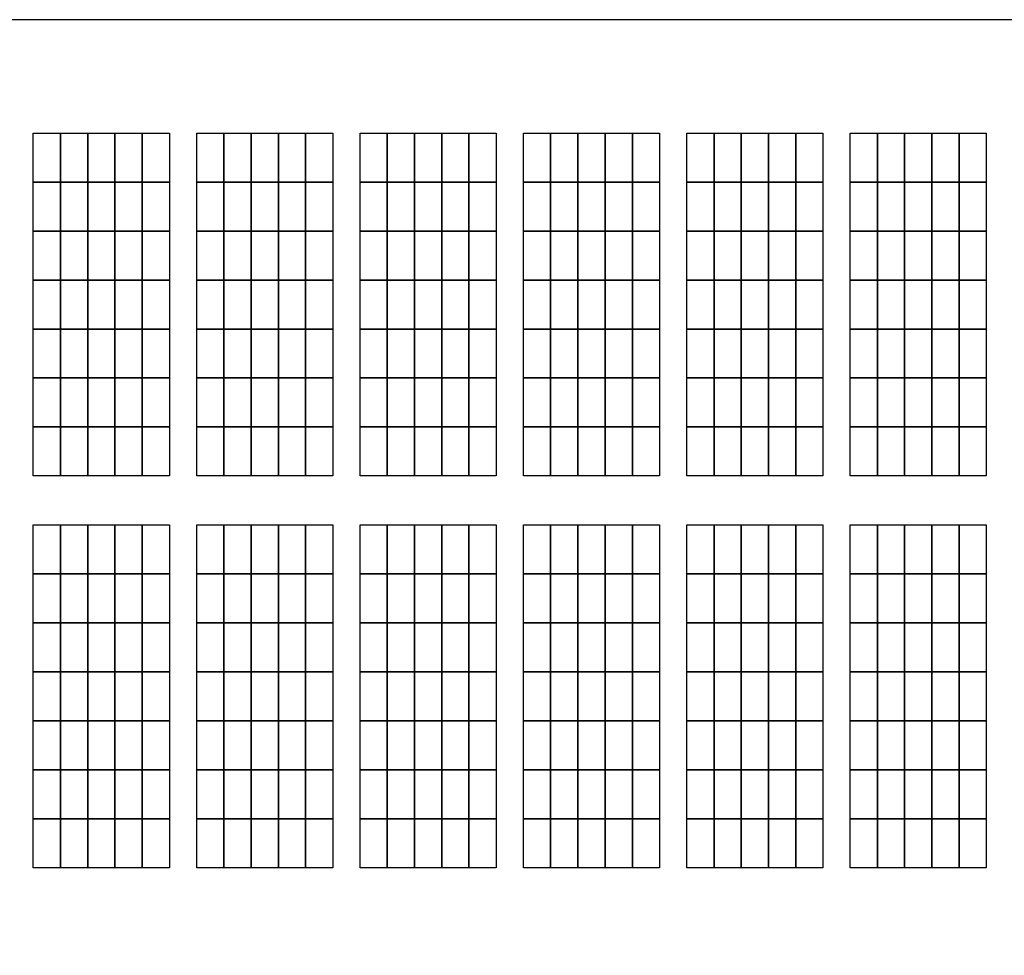
# Model space of a CAD drawing. Units: inches. Extents: x 196.3 to 214.4, y -77 to -67.9.
# Drawn here: x 197.6 to 199, y -71.6 to -70.3 of the extents above; entities that cross this region are included whole.
import ezdxf

# ---------------------------------------------------------------- set-up
doc = ezdxf.new("R2010")
doc.units = ezdxf.units.IN
doc.header["$MEASUREMENT"] = 0
doc.linetypes.add('ACAD_ISO02W100', pattern=[15, 12, -3])
doc.layers.add('DD', color=7, linetype='CONTINUOUS')
doc.layers.add('ECU内', color=7, linetype='ACAD_ISO02W100')

msp = doc.modelspace()

# ---------------------------------------------------------------- linework, layer by layer
at = {"layer": 'DD', "color": 3}
for points in [[(197.6531, -70.4669), (197.6917, -70.4669), (197.6917, -70.5364), (197.6531, -70.5364)], [(197.6917, -70.4669), (197.7303, -70.4669), (197.7303, -70.5364), (197.6917, -70.5364)], [(197.7303, -70.4669), (197.7689, -70.4669), (197.7689, -70.5364), (197.7303, -70.5364)], [(197.7689, -70.4669), (197.8075, -70.4669), (197.8075, -70.5364), (197.7689, -70.5364)], [(197.8075, -70.4669), (197.8462, -70.4669), (197.8462, -70.5364), (197.8075, -70.5364)], [(197.8848, -70.4669), (197.9234, -70.4669), (197.9234, -70.5364), (197.8848, -70.5364)], [(197.9234, -70.4669), (197.962, -70.4669), (197.962, -70.5364), (197.9234, -70.5364)], [(197.962, -70.4669), (198.0006, -70.4669), (198.0006, -70.5364), (197.962, -70.5364)], [(198.0006, -70.4669), (198.0392, -70.4669), (198.0392, -70.5364), (198.0006, -70.5364)], [(198.0392, -70.4669), (198.0778, -70.4669), (198.0778, -70.5364), (198.0392, -70.5364)], [(198.1164, -70.4669), (198.1551, -70.4669), (198.1551, -70.5364), (198.1164, -70.5364)], [(198.1551, -70.4669), (198.1937, -70.4669), (198.1937, -70.5364), (198.1551, -70.5364)], [(198.1937, -70.4669), (198.2323, -70.4669), (198.2323, -70.5364), (198.1937, -70.5364)], [(198.2323, -70.4669), (198.2709, -70.4669), (198.2709, -70.5364), (198.2323, -70.5364)], [(198.2709, -70.4669), (198.3095, -70.4669), (198.3095, -70.5364), (198.2709, -70.5364)], [(198.3481, -70.4669), (198.3867, -70.4669), (198.3867, -70.5364), (198.3481, -70.5364)], [(198.3867, -70.4669), (198.4253, -70.4669), (198.4253, -70.5364), (198.3867, -70.5364)], [(198.4253, -70.4669), (198.464, -70.4669), (198.464, -70.5364), (198.4253, -70.5364)], [(198.464, -70.4669), (198.5026, -70.4669), (198.5026, -70.5364), (198.464, -70.5364)], [(198.5026, -70.4669), (198.5412, -70.4669), (198.5412, -70.5364), (198.5026, -70.5364)], [(198.5798, -70.4669), (198.6184, -70.4669), (198.6184, -70.5364), (198.5798, -70.5364)], [(198.6184, -70.4669), (198.657, -70.4669), (198.657, -70.5364), (198.6184, -70.5364)], [(198.657, -70.4669), (198.6956, -70.4669), (198.6956, -70.5364), (198.657, -70.5364)], [(198.6956, -70.4669), (198.7342, -70.4669), (198.7342, -70.5364), (198.6956, -70.5364)], [(198.7342, -70.4669), (198.7729, -70.4669), (198.7729, -70.5364), (198.7342, -70.5364)], [(198.8115, -70.4669), (198.8501, -70.4669), (198.8501, -70.5364), (198.8115, -70.5364)], [(198.8501, -70.4669), (198.8887, -70.4669), (198.8887, -70.5364), (198.8501, -70.5364)], [(198.8887, -70.4669), (198.9273, -70.4669), (198.9273, -70.5364), (198.8887, -70.5364)], [(198.9273, -70.4669), (198.9659, -70.4669), (198.9659, -70.5364), (198.9273, -70.5364)], [(198.9659, -70.4669), (199.0045, -70.4669), (199.0045, -70.5364), (198.9659, -70.5364)], [(197.6531, -70.5364), (197.6917, -70.5364), (197.6917, -70.6059), (197.6531, -70.6059)], [(197.6917, -70.5364), (197.7303, -70.5364), (197.7303, -70.6059), (197.6917, -70.6059)], [(197.7303, -70.5364), (197.7689, -70.5364), (197.7689, -70.6059), (197.7303, -70.6059)], [(197.7689, -70.5364), (197.8075, -70.5364), (197.8075, -70.6059), (197.7689, -70.6059)], [(197.8075, -70.5364), (197.8462, -70.5364), (197.8462, -70.6059), (197.8075, -70.6059)], [(197.8848, -70.5364), (197.9234, -70.5364), (197.9234, -70.6059), (197.8848, -70.6059)], [(197.9234, -70.5364), (197.962, -70.5364), (197.962, -70.6059), (197.9234, -70.6059)], [(197.962, -70.5364), (198.0006, -70.5364), (198.0006, -70.6059), (197.962, -70.6059)], [(198.0006, -70.5364), (198.0392, -70.5364), (198.0392, -70.6059), (198.0006, -70.6059)], [(198.0392, -70.5364), (198.0778, -70.5364), (198.0778, -70.6059), (198.0392, -70.6059)], [(198.1164, -70.5364), (198.1551, -70.5364), (198.1551, -70.6059), (198.1164, -70.6059)], [(198.1551, -70.5364), (198.1937, -70.5364), (198.1937, -70.6059), (198.1551, -70.6059)], [(198.1937, -70.5364), (198.2323, -70.5364), (198.2323, -70.6059), (198.1937, -70.6059)], [(198.2323, -70.5364), (198.2709, -70.5364), (198.2709, -70.6059), (198.2323, -70.6059)], [(198.2709, -70.5364), (198.3095, -70.5364), (198.3095, -70.6059), (198.2709, -70.6059)], [(198.3481, -70.5364), (198.3867, -70.5364), (198.3867, -70.6059), (198.3481, -70.6059)], [(198.3867, -70.5364), (198.4253, -70.5364), (198.4253, -70.6059), (198.3867, -70.6059)], [(198.4253, -70.5364), (198.464, -70.5364), (198.464, -70.6059), (198.4253, -70.6059)], [(198.464, -70.5364), (198.5026, -70.5364), (198.5026, -70.6059), (198.464, -70.6059)], [(198.5026, -70.5364), (198.5412, -70.5364), (198.5412, -70.6059), (198.5026, -70.6059)], [(198.5798, -70.5364), (198.6184, -70.5364), (198.6184, -70.6059), (198.5798, -70.6059)], [(198.6184, -70.5364), (198.657, -70.5364), (198.657, -70.6059), (198.6184, -70.6059)], [(198.657, -70.5364), (198.6956, -70.5364), (198.6956, -70.6059), (198.657, -70.6059)], [(198.6956, -70.5364), (198.7342, -70.5364), (198.7342, -70.6059), (198.6956, -70.6059)], [(198.7342, -70.5364), (198.7729, -70.5364), (198.7729, -70.6059), (198.7342, -70.6059)], [(198.8115, -70.5364), (198.8501, -70.5364), (198.8501, -70.6059), (198.8115, -70.6059)], [(198.8501, -70.5364), (198.8887, -70.5364), (198.8887, -70.6059), (198.8501, -70.6059)], [(198.8887, -70.5364), (198.9273, -70.5364), (198.9273, -70.6059), (198.8887, -70.6059)], [(198.9273, -70.5364), (198.9659, -70.5364), (198.9659, -70.6059), (198.9273, -70.6059)], [(198.9659, -70.5364), (199.0045, -70.5364), (199.0045, -70.6059), (198.9659, -70.6059)], [(197.6531, -70.6059), (197.6917, -70.6059), (197.6917, -70.6753), (197.6531, -70.6753)], [(197.6917, -70.6059), (197.7303, -70.6059), (197.7303, -70.6753), (197.6917, -70.6753)], [(197.7303, -70.6059), (197.7689, -70.6059), (197.7689, -70.6753), (197.7303, -70.6753)], [(197.7689, -70.6059), (197.8075, -70.6059), (197.8075, -70.6753), (197.7689, -70.6753)], [(197.8075, -70.6059), (197.8462, -70.6059), (197.8462, -70.6753), (197.8075, -70.6753)], [(197.8848, -70.6059), (197.9234, -70.6059), (197.9234, -70.6753), (197.8848, -70.6753)], [(197.9234, -70.6059), (197.962, -70.6059), (197.962, -70.6753), (197.9234, -70.6753)], [(197.962, -70.6059), (198.0006, -70.6059), (198.0006, -70.6753), (197.962, -70.6753)], [(198.0006, -70.6059), (198.0392, -70.6059), (198.0392, -70.6753), (198.0006, -70.6753)], [(198.0392, -70.6059), (198.0778, -70.6059), (198.0778, -70.6753), (198.0392, -70.6753)], [(198.1164, -70.6059), (198.1551, -70.6059), (198.1551, -70.6753), (198.1164, -70.6753)], [(198.1551, -70.6059), (198.1937, -70.6059), (198.1937, -70.6753), (198.1551, -70.6753)], [(198.1937, -70.6059), (198.2323, -70.6059), (198.2323, -70.6753), (198.1937, -70.6753)], [(198.2323, -70.6059), (198.2709, -70.6059), (198.2709, -70.6753), (198.2323, -70.6753)], [(198.2709, -70.6059), (198.3095, -70.6059), (198.3095, -70.6753), (198.2709, -70.6753)], [(198.3481, -70.6059), (198.3867, -70.6059), (198.3867, -70.6753), (198.3481, -70.6753)], [(198.3867, -70.6059), (198.4253, -70.6059), (198.4253, -70.6753), (198.3867, -70.6753)], [(198.4253, -70.6059), (198.464, -70.6059), (198.464, -70.6753), (198.4253, -70.6753)], [(198.464, -70.6059), (198.5026, -70.6059), (198.5026, -70.6753), (198.464, -70.6753)], [(198.5026, -70.6059), (198.5412, -70.6059), (198.5412, -70.6753), (198.5026, -70.6753)], [(198.5798, -70.6059), (198.6184, -70.6059), (198.6184, -70.6753), (198.5798, -70.6753)], [(198.6184, -70.6059), (198.657, -70.6059), (198.657, -70.6753), (198.6184, -70.6753)], [(198.657, -70.6059), (198.6956, -70.6059), (198.6956, -70.6753), (198.657, -70.6753)], [(198.6956, -70.6059), (198.7342, -70.6059), (198.7342, -70.6753), (198.6956, -70.6753)], [(198.7342, -70.6059), (198.7729, -70.6059), (198.7729, -70.6753), (198.7342, -70.6753)], [(198.8115, -70.6059), (198.8501, -70.6059), (198.8501, -70.6753), (198.8115, -70.6753)], [(198.8501, -70.6059), (198.8887, -70.6059), (198.8887, -70.6753), (198.8501, -70.6753)], [(198.8887, -70.6059), (198.9273, -70.6059), (198.9273, -70.6753), (198.8887, -70.6753)], [(198.9273, -70.6059), (198.9659, -70.6059), (198.9659, -70.6753), (198.9273, -70.6753)], [(198.9659, -70.6059), (199.0045, -70.6059), (199.0045, -70.6753), (198.9659, -70.6753)], [(197.6531, -70.6753), (197.6917, -70.6753), (197.6917, -70.7448), (197.6531, -70.7448)], [(197.6917, -70.6753), (197.7303, -70.6753), (197.7303, -70.7448), (197.6917, -70.7448)], [(197.7303, -70.6753), (197.7689, -70.6753), (197.7689, -70.7448), (197.7303, -70.7448)], [(197.7689, -70.6753), (197.8075, -70.6753), (197.8075, -70.7448), (197.7689, -70.7448)], [(197.8075, -70.6753), (197.8462, -70.6753), (197.8462, -70.7448), (197.8075, -70.7448)], [(197.8848, -70.6753), (197.9234, -70.6753), (197.9234, -70.7448), (197.8848, -70.7448)], [(197.9234, -70.6753), (197.962, -70.6753), (197.962, -70.7448), (197.9234, -70.7448)], [(197.962, -70.6753), (198.0006, -70.6753), (198.0006, -70.7448), (197.962, -70.7448)], [(198.0006, -70.6753), (198.0392, -70.6753), (198.0392, -70.7448), (198.0006, -70.7448)], [(198.0392, -70.6753), (198.0778, -70.6753), (198.0778, -70.7448), (198.0392, -70.7448)], [(198.1164, -70.6753), (198.1551, -70.6753), (198.1551, -70.7448), (198.1164, -70.7448)], [(198.1551, -70.6753), (198.1937, -70.6753), (198.1937, -70.7448), (198.1551, -70.7448)], [(198.1937, -70.6753), (198.2323, -70.6753), (198.2323, -70.7448), (198.1937, -70.7448)], [(198.2323, -70.6753), (198.2709, -70.6753), (198.2709, -70.7448), (198.2323, -70.7448)], [(198.2709, -70.6753), (198.3095, -70.6753), (198.3095, -70.7448), (198.2709, -70.7448)], [(198.3481, -70.6753), (198.3867, -70.6753), (198.3867, -70.7448), (198.3481, -70.7448)], [(198.3867, -70.6753), (198.4253, -70.6753), (198.4253, -70.7448), (198.3867, -70.7448)], [(198.4253, -70.6753), (198.464, -70.6753), (198.464, -70.7448), (198.4253, -70.7448)], [(198.464, -70.6753), (198.5026, -70.6753), (198.5026, -70.7448), (198.464, -70.7448)], [(198.5026, -70.6753), (198.5412, -70.6753), (198.5412, -70.7448), (198.5026, -70.7448)], [(198.5798, -70.6753), (198.6184, -70.6753), (198.6184, -70.7448), (198.5798, -70.7448)], [(198.6184, -70.6753), (198.657, -70.6753), (198.657, -70.7448), (198.6184, -70.7448)], [(198.657, -70.6753), (198.6956, -70.6753), (198.6956, -70.7448), (198.657, -70.7448)], [(198.6956, -70.6753), (198.7342, -70.6753), (198.7342, -70.7448), (198.6956, -70.7448)], [(198.7342, -70.6753), (198.7729, -70.6753), (198.7729, -70.7448), (198.7342, -70.7448)], [(198.8115, -70.6753), (198.8501, -70.6753), (198.8501, -70.7448), (198.8115, -70.7448)], [(198.8501, -70.6753), (198.8887, -70.6753), (198.8887, -70.7448), (198.8501, -70.7448)], [(198.8887, -70.6753), (198.9273, -70.6753), (198.9273, -70.7448), (198.8887, -70.7448)], [(198.9273, -70.6753), (198.9659, -70.6753), (198.9659, -70.7448), (198.9273, -70.7448)], [(198.9659, -70.6753), (199.0045, -70.6753), (199.0045, -70.7448), (198.9659, -70.7448)], [(197.6531, -70.7448), (197.6917, -70.7448), (197.6917, -70.8142), (197.6531, -70.8142)], [(197.6917, -70.7448), (197.7303, -70.7448), (197.7303, -70.8142), (197.6917, -70.8142)], [(197.7303, -70.7448), (197.7689, -70.7448), (197.7689, -70.8142), (197.7303, -70.8142)], [(197.7689, -70.7448), (197.8075, -70.7448), (197.8075, -70.8142), (197.7689, -70.8142)], [(197.8075, -70.7448), (197.8462, -70.7448), (197.8462, -70.8142), (197.8075, -70.8142)], [(197.8848, -70.7448), (197.9234, -70.7448), (197.9234, -70.8142), (197.8848, -70.8142)], [(197.9234, -70.7448), (197.962, -70.7448), (197.962, -70.8142), (197.9234, -70.8142)], [(197.962, -70.7448), (198.0006, -70.7448), (198.0006, -70.8142), (197.962, -70.8142)], [(198.0006, -70.7448), (198.0392, -70.7448), (198.0392, -70.8142), (198.0006, -70.8142)], [(198.0392, -70.7448), (198.0778, -70.7448), (198.0778, -70.8142), (198.0392, -70.8142)], [(198.1164, -70.7448), (198.1551, -70.7448), (198.1551, -70.8142), (198.1164, -70.8142)], [(198.1551, -70.7448), (198.1937, -70.7448), (198.1937, -70.8142), (198.1551, -70.8142)], [(198.1937, -70.7448), (198.2323, -70.7448), (198.2323, -70.8142), (198.1937, -70.8142)], [(198.2323, -70.7448), (198.2709, -70.7448), (198.2709, -70.8142), (198.2323, -70.8142)], [(198.2709, -70.7448), (198.3095, -70.7448), (198.3095, -70.8142), (198.2709, -70.8142)], [(198.3481, -70.7448), (198.3867, -70.7448), (198.3867, -70.8142), (198.3481, -70.8142)], [(198.3867, -70.7448), (198.4253, -70.7448), (198.4253, -70.8142), (198.3867, -70.8142)], [(198.4253, -70.7448), (198.464, -70.7448), (198.464, -70.8142), (198.4253, -70.8142)], [(198.464, -70.7448), (198.5026, -70.7448), (198.5026, -70.8142), (198.464, -70.8142)], [(198.5026, -70.7448), (198.5412, -70.7448), (198.5412, -70.8142), (198.5026, -70.8142)], [(198.5798, -70.7448), (198.6184, -70.7448), (198.6184, -70.8142), (198.5798, -70.8142)], [(198.6184, -70.7448), (198.657, -70.7448), (198.657, -70.8142), (198.6184, -70.8142)], [(198.657, -70.7448), (198.6956, -70.7448), (198.6956, -70.8142), (198.657, -70.8142)], [(198.6956, -70.7448), (198.7342, -70.7448), (198.7342, -70.8142), (198.6956, -70.8142)], [(198.7342, -70.7448), (198.7729, -70.7448), (198.7729, -70.8142), (198.7342, -70.8142)], [(198.8115, -70.7448), (198.8501, -70.7448), (198.8501, -70.8142), (198.8115, -70.8142)], [(198.8501, -70.7448), (198.8887, -70.7448), (198.8887, -70.8142), (198.8501, -70.8142)], [(198.8887, -70.7448), (198.9273, -70.7448), (198.9273, -70.8142), (198.8887, -70.8142)], [(198.9273, -70.7448), (198.9659, -70.7448), (198.9659, -70.8142), (198.9273, -70.8142)], [(198.9659, -70.7448), (199.0045, -70.7448), (199.0045, -70.8142), (198.9659, -70.8142)], [(197.6531, -70.8142), (197.6917, -70.8142), (197.6917, -70.8837), (197.6531, -70.8837)], [(197.6917, -70.8142), (197.7303, -70.8142), (197.7303, -70.8837), (197.6917, -70.8837)], [(197.7303, -70.8142), (197.7689, -70.8142), (197.7689, -70.8837), (197.7303, -70.8837)], [(197.7689, -70.8142), (197.8075, -70.8142), (197.8075, -70.8837), (197.7689, -70.8837)], [(197.8075, -70.8142), (197.8462, -70.8142), (197.8462, -70.8837), (197.8075, -70.8837)], [(197.8848, -70.8142), (197.9234, -70.8142), (197.9234, -70.8837), (197.8848, -70.8837)], [(197.9234, -70.8142), (197.962, -70.8142), (197.962, -70.8837), (197.9234, -70.8837)], [(197.962, -70.8142), (198.0006, -70.8142), (198.0006, -70.8837), (197.962, -70.8837)], [(198.0006, -70.8142), (198.0392, -70.8142), (198.0392, -70.8837), (198.0006, -70.8837)], [(198.0392, -70.8142), (198.0778, -70.8142), (198.0778, -70.8837), (198.0392, -70.8837)], [(198.1164, -70.8142), (198.1551, -70.8142), (198.1551, -70.8837), (198.1164, -70.8837)], [(198.1551, -70.8142), (198.1937, -70.8142), (198.1937, -70.8837), (198.1551, -70.8837)], [(198.1937, -70.8142), (198.2323, -70.8142), (198.2323, -70.8837), (198.1937, -70.8837)], [(198.2323, -70.8142), (198.2709, -70.8142), (198.2709, -70.8837), (198.2323, -70.8837)], [(198.2709, -70.8142), (198.3095, -70.8142), (198.3095, -70.8837), (198.2709, -70.8837)], [(198.3481, -70.8142), (198.3867, -70.8142), (198.3867, -70.8837), (198.3481, -70.8837)], [(198.3867, -70.8142), (198.4253, -70.8142), (198.4253, -70.8837), (198.3867, -70.8837)], [(198.4253, -70.8142), (198.464, -70.8142), (198.464, -70.8837), (198.4253, -70.8837)], [(198.464, -70.8142), (198.5026, -70.8142), (198.5026, -70.8837), (198.464, -70.8837)], [(198.5026, -70.8142), (198.5412, -70.8142), (198.5412, -70.8837), (198.5026, -70.8837)], [(198.5798, -70.8142), (198.6184, -70.8142), (198.6184, -70.8837), (198.5798, -70.8837)], [(198.6184, -70.8142), (198.657, -70.8142), (198.657, -70.8837), (198.6184, -70.8837)], [(198.657, -70.8142), (198.6956, -70.8142), (198.6956, -70.8837), (198.657, -70.8837)], [(198.6956, -70.8142), (198.7342, -70.8142), (198.7342, -70.8837), (198.6956, -70.8837)], [(198.7342, -70.8142), (198.7729, -70.8142), (198.7729, -70.8837), (198.7342, -70.8837)], [(198.8115, -70.8142), (198.8501, -70.8142), (198.8501, -70.8837), (198.8115, -70.8837)], [(198.8501, -70.8142), (198.8887, -70.8142), (198.8887, -70.8837), (198.8501, -70.8837)], [(198.8887, -70.8142), (198.9273, -70.8142), (198.9273, -70.8837), (198.8887, -70.8837)], [(198.9273, -70.8142), (198.9659, -70.8142), (198.9659, -70.8837), (198.9273, -70.8837)], [(198.9659, -70.8142), (199.0045, -70.8142), (199.0045, -70.8837), (198.9659, -70.8837)], [(197.6531, -70.8837), (197.6917, -70.8837), (197.6917, -70.9531), (197.6531, -70.9531)], [(197.6917, -70.8837), (197.7303, -70.8837), (197.7303, -70.9531), (197.6917, -70.9531)], [(197.7303, -70.8837), (197.7689, -70.8837), (197.7689, -70.9531), (197.7303, -70.9531)], [(197.7689, -70.8837), (197.8075, -70.8837), (197.8075, -70.9531), (197.7689, -70.9531)], [(197.8075, -70.8837), (197.8462, -70.8837), (197.8462, -70.9531), (197.8075, -70.9531)], [(197.8848, -70.8837), (197.9234, -70.8837), (197.9234, -70.9531), (197.8848, -70.9531)], [(197.9234, -70.8837), (197.962, -70.8837), (197.962, -70.9531), (197.9234, -70.9531)], [(197.962, -70.8837), (198.0006, -70.8837), (198.0006, -70.9531), (197.962, -70.9531)], [(198.0006, -70.8837), (198.0392, -70.8837), (198.0392, -70.9531), (198.0006, -70.9531)], [(198.0392, -70.8837), (198.0778, -70.8837), (198.0778, -70.9531), (198.0392, -70.9531)], [(198.1164, -70.8837), (198.1551, -70.8837), (198.1551, -70.9531), (198.1164, -70.9531)], [(198.1551, -70.8837), (198.1937, -70.8837), (198.1937, -70.9531), (198.1551, -70.9531)], [(198.1937, -70.8837), (198.2323, -70.8837), (198.2323, -70.9531), (198.1937, -70.9531)], [(198.2323, -70.8837), (198.2709, -70.8837), (198.2709, -70.9531), (198.2323, -70.9531)], [(198.2709, -70.8837), (198.3095, -70.8837), (198.3095, -70.9531), (198.2709, -70.9531)], [(198.3481, -70.8837), (198.3867, -70.8837), (198.3867, -70.9531), (198.3481, -70.9531)], [(198.3867, -70.8837), (198.4253, -70.8837), (198.4253, -70.9531), (198.3867, -70.9531)], [(198.4253, -70.8837), (198.464, -70.8837), (198.464, -70.9531), (198.4253, -70.9531)], [(198.464, -70.8837), (198.5026, -70.8837), (198.5026, -70.9531), (198.464, -70.9531)], [(198.5026, -70.8837), (198.5412, -70.8837), (198.5412, -70.9531), (198.5026, -70.9531)], [(198.5798, -70.8837), (198.6184, -70.8837), (198.6184, -70.9531), (198.5798, -70.9531)], [(198.6184, -70.8837), (198.657, -70.8837), (198.657, -70.9531), (198.6184, -70.9531)], [(198.657, -70.8837), (198.6956, -70.8837), (198.6956, -70.9531), (198.657, -70.9531)], [(198.6956, -70.8837), (198.7342, -70.8837), (198.7342, -70.9531), (198.6956, -70.9531)], [(198.7342, -70.8837), (198.7729, -70.8837), (198.7729, -70.9531), (198.7342, -70.9531)], [(198.8115, -70.8837), (198.8501, -70.8837), (198.8501, -70.9531), (198.8115, -70.9531)], [(198.8501, -70.8837), (198.8887, -70.8837), (198.8887, -70.9531), (198.8501, -70.9531)], [(198.8887, -70.8837), (198.9273, -70.8837), (198.9273, -70.9531), (198.8887, -70.9531)], [(198.9273, -70.8837), (198.9659, -70.8837), (198.9659, -70.9531), (198.9273, -70.9531)], [(198.9659, -70.8837), (199.0045, -70.8837), (199.0045, -70.9531), (198.9659, -70.9531)], [(197.6531, -71.0226), (197.6917, -71.0226), (197.6917, -71.092), (197.6531, -71.092)], [(197.6917, -71.0226), (197.7303, -71.0226), (197.7303, -71.092), (197.6917, -71.092)], [(197.7303, -71.0226), (197.7689, -71.0226), (197.7689, -71.092), (197.7303, -71.092)], [(197.7689, -71.0226), (197.8075, -71.0226), (197.8075, -71.092), (197.7689, -71.092)], [(197.8075, -71.0226), (197.8462, -71.0226), (197.8462, -71.092), (197.8075, -71.092)], [(197.8848, -71.0226), (197.9234, -71.0226), (197.9234, -71.092), (197.8848, -71.092)], [(197.9234, -71.0226), (197.962, -71.0226), (197.962, -71.092), (197.9234, -71.092)], [(197.962, -71.0226), (198.0006, -71.0226), (198.0006, -71.092), (197.962, -71.092)], [(198.0006, -71.0226), (198.0392, -71.0226), (198.0392, -71.092), (198.0006, -71.092)], [(198.0392, -71.0226), (198.0778, -71.0226), (198.0778, -71.092), (198.0392, -71.092)], [(198.1164, -71.0226), (198.1551, -71.0226), (198.1551, -71.092), (198.1164, -71.092)], [(198.1551, -71.0226), (198.1937, -71.0226), (198.1937, -71.092), (198.1551, -71.092)], [(198.1937, -71.0226), (198.2323, -71.0226), (198.2323, -71.092), (198.1937, -71.092)], [(198.2323, -71.0226), (198.2709, -71.0226), (198.2709, -71.092), (198.2323, -71.092)], [(198.2709, -71.0226), (198.3095, -71.0226), (198.3095, -71.092), (198.2709, -71.092)], [(198.3481, -71.0226), (198.3867, -71.0226), (198.3867, -71.092), (198.3481, -71.092)], [(198.3867, -71.0226), (198.4253, -71.0226), (198.4253, -71.092), (198.3867, -71.092)], [(198.4253, -71.0226), (198.464, -71.0226), (198.464, -71.092), (198.4253, -71.092)], [(198.464, -71.0226), (198.5026, -71.0226), (198.5026, -71.092), (198.464, -71.092)], [(198.5026, -71.0226), (198.5412, -71.0226), (198.5412, -71.092), (198.5026, -71.092)], [(198.5798, -71.0226), (198.6184, -71.0226), (198.6184, -71.092), (198.5798, -71.092)], [(198.6184, -71.0226), (198.657, -71.0226), (198.657, -71.092), (198.6184, -71.092)], [(198.657, -71.0226), (198.6956, -71.0226), (198.6956, -71.092), (198.657, -71.092)], [(198.6956, -71.0226), (198.7342, -71.0226), (198.7342, -71.092), (198.6956, -71.092)], [(198.7342, -71.0226), (198.7729, -71.0226), (198.7729, -71.092), (198.7342, -71.092)], [(198.8115, -71.0226), (198.8501, -71.0226), (198.8501, -71.092), (198.8115, -71.092)], [(198.8501, -71.0226), (198.8887, -71.0226), (198.8887, -71.092), (198.8501, -71.092)], [(198.8887, -71.0226), (198.9273, -71.0226), (198.9273, -71.092), (198.8887, -71.092)], [(198.9273, -71.0226), (198.9659, -71.0226), (198.9659, -71.092), (198.9273, -71.092)], [(198.9659, -71.0226), (199.0045, -71.0226), (199.0045, -71.092), (198.9659, -71.092)], [(197.6531, -71.092), (197.6917, -71.092), (197.6917, -71.1615), (197.6531, -71.1615)], [(197.6917, -71.092), (197.7303, -71.092), (197.7303, -71.1615), (197.6917, -71.1615)], [(197.7303, -71.092), (197.7689, -71.092), (197.7689, -71.1615), (197.7303, -71.1615)], [(197.7689, -71.092), (197.8075, -71.092), (197.8075, -71.1615), (197.7689, -71.1615)], [(197.8075, -71.092), (197.8462, -71.092), (197.8462, -71.1615), (197.8075, -71.1615)], [(197.8848, -71.092), (197.9234, -71.092), (197.9234, -71.1615), (197.8848, -71.1615)], [(197.9234, -71.092), (197.962, -71.092), (197.962, -71.1615), (197.9234, -71.1615)], [(197.962, -71.092), (198.0006, -71.092), (198.0006, -71.1615), (197.962, -71.1615)], [(198.0006, -71.092), (198.0392, -71.092), (198.0392, -71.1615), (198.0006, -71.1615)], [(198.0392, -71.092), (198.0778, -71.092), (198.0778, -71.1615), (198.0392, -71.1615)], [(198.1164, -71.092), (198.1551, -71.092), (198.1551, -71.1615), (198.1164, -71.1615)], [(198.1551, -71.092), (198.1937, -71.092), (198.1937, -71.1615), (198.1551, -71.1615)], [(198.1937, -71.092), (198.2323, -71.092), (198.2323, -71.1615), (198.1937, -71.1615)], [(198.2323, -71.092), (198.2709, -71.092), (198.2709, -71.1615), (198.2323, -71.1615)], [(198.2709, -71.092), (198.3095, -71.092), (198.3095, -71.1615), (198.2709, -71.1615)], [(198.3481, -71.092), (198.3867, -71.092), (198.3867, -71.1615), (198.3481, -71.1615)], [(198.3867, -71.092), (198.4253, -71.092), (198.4253, -71.1615), (198.3867, -71.1615)], [(198.4253, -71.092), (198.464, -71.092), (198.464, -71.1615), (198.4253, -71.1615)], [(198.464, -71.092), (198.5026, -71.092), (198.5026, -71.1615), (198.464, -71.1615)], [(198.5026, -71.092), (198.5412, -71.092), (198.5412, -71.1615), (198.5026, -71.1615)], [(198.5798, -71.092), (198.6184, -71.092), (198.6184, -71.1615), (198.5798, -71.1615)], [(198.6184, -71.092), (198.657, -71.092), (198.657, -71.1615), (198.6184, -71.1615)], [(198.657, -71.092), (198.6956, -71.092), (198.6956, -71.1615), (198.657, -71.1615)], [(198.6956, -71.092), (198.7342, -71.092), (198.7342, -71.1615), (198.6956, -71.1615)], [(198.7342, -71.092), (198.7729, -71.092), (198.7729, -71.1615), (198.7342, -71.1615)], [(198.8115, -71.092), (198.8501, -71.092), (198.8501, -71.1615), (198.8115, -71.1615)], [(198.8501, -71.092), (198.8887, -71.092), (198.8887, -71.1615), (198.8501, -71.1615)], [(198.8887, -71.092), (198.9273, -71.092), (198.9273, -71.1615), (198.8887, -71.1615)], [(198.9273, -71.092), (198.9659, -71.092), (198.9659, -71.1615), (198.9273, -71.1615)], [(198.9659, -71.092), (199.0045, -71.092), (199.0045, -71.1615), (198.9659, -71.1615)], [(197.6531, -71.1615), (197.6917, -71.1615), (197.6917, -71.2309), (197.6531, -71.2309)], [(197.6917, -71.1615), (197.7303, -71.1615), (197.7303, -71.2309), (197.6917, -71.2309)], [(197.7303, -71.1615), (197.7689, -71.1615), (197.7689, -71.2309), (197.7303, -71.2309)], [(197.7689, -71.1615), (197.8075, -71.1615), (197.8075, -71.2309), (197.7689, -71.2309)], [(197.8075, -71.1615), (197.8462, -71.1615), (197.8462, -71.2309), (197.8075, -71.2309)], [(197.8848, -71.1615), (197.9234, -71.1615), (197.9234, -71.2309), (197.8848, -71.2309)], [(197.9234, -71.1615), (197.962, -71.1615), (197.962, -71.2309), (197.9234, -71.2309)], [(197.962, -71.1615), (198.0006, -71.1615), (198.0006, -71.2309), (197.962, -71.2309)], [(198.0006, -71.1615), (198.0392, -71.1615), (198.0392, -71.2309), (198.0006, -71.2309)], [(198.0392, -71.1615), (198.0778, -71.1615), (198.0778, -71.2309), (198.0392, -71.2309)], [(198.1164, -71.1615), (198.1551, -71.1615), (198.1551, -71.2309), (198.1164, -71.2309)], [(198.1551, -71.1615), (198.1937, -71.1615), (198.1937, -71.2309), (198.1551, -71.2309)], [(198.1937, -71.1615), (198.2323, -71.1615), (198.2323, -71.2309), (198.1937, -71.2309)], [(198.2323, -71.1615), (198.2709, -71.1615), (198.2709, -71.2309), (198.2323, -71.2309)], [(198.2709, -71.1615), (198.3095, -71.1615), (198.3095, -71.2309), (198.2709, -71.2309)], [(198.3481, -71.1615), (198.3867, -71.1615), (198.3867, -71.2309), (198.3481, -71.2309)], [(198.3867, -71.1615), (198.4253, -71.1615), (198.4253, -71.2309), (198.3867, -71.2309)], [(198.4253, -71.1615), (198.464, -71.1615), (198.464, -71.2309), (198.4253, -71.2309)], [(198.464, -71.1615), (198.5026, -71.1615), (198.5026, -71.2309), (198.464, -71.2309)], [(198.5026, -71.1615), (198.5412, -71.1615), (198.5412, -71.2309), (198.5026, -71.2309)], [(198.5798, -71.1615), (198.6184, -71.1615), (198.6184, -71.2309), (198.5798, -71.2309)], [(198.6184, -71.1615), (198.657, -71.1615), (198.657, -71.2309), (198.6184, -71.2309)], [(198.657, -71.1615), (198.6956, -71.1615), (198.6956, -71.2309), (198.657, -71.2309)], [(198.6956, -71.1615), (198.7342, -71.1615), (198.7342, -71.2309), (198.6956, -71.2309)], [(198.7342, -71.1615), (198.7729, -71.1615), (198.7729, -71.2309), (198.7342, -71.2309)], [(198.8115, -71.1615), (198.8501, -71.1615), (198.8501, -71.2309), (198.8115, -71.2309)], [(198.8501, -71.1615), (198.8887, -71.1615), (198.8887, -71.2309), (198.8501, -71.2309)], [(198.8887, -71.1615), (198.9273, -71.1615), (198.9273, -71.2309), (198.8887, -71.2309)], [(198.9273, -71.1615), (198.9659, -71.1615), (198.9659, -71.2309), (198.9273, -71.2309)], [(198.9659, -71.1615), (199.0045, -71.1615), (199.0045, -71.2309), (198.9659, -71.2309)], [(197.6531, -71.2309), (197.6917, -71.2309), (197.6917, -71.3004), (197.6531, -71.3004)], [(197.6917, -71.2309), (197.7303, -71.2309), (197.7303, -71.3004), (197.6917, -71.3004)], [(197.7303, -71.2309), (197.7689, -71.2309), (197.7689, -71.3004), (197.7303, -71.3004)], [(197.7689, -71.2309), (197.8075, -71.2309), (197.8075, -71.3004), (197.7689, -71.3004)], [(197.8075, -71.2309), (197.8462, -71.2309), (197.8462, -71.3004), (197.8075, -71.3004)], [(197.8848, -71.2309), (197.9234, -71.2309), (197.9234, -71.3004), (197.8848, -71.3004)], [(197.9234, -71.2309), (197.962, -71.2309), (197.962, -71.3004), (197.9234, -71.3004)], [(197.962, -71.2309), (198.0006, -71.2309), (198.0006, -71.3004), (197.962, -71.3004)], [(198.0006, -71.2309), (198.0392, -71.2309), (198.0392, -71.3004), (198.0006, -71.3004)], [(198.0392, -71.2309), (198.0778, -71.2309), (198.0778, -71.3004), (198.0392, -71.3004)], [(198.1164, -71.2309), (198.1551, -71.2309), (198.1551, -71.3004), (198.1164, -71.3004)], [(198.1551, -71.2309), (198.1937, -71.2309), (198.1937, -71.3004), (198.1551, -71.3004)], [(198.1937, -71.2309), (198.2323, -71.2309), (198.2323, -71.3004), (198.1937, -71.3004)], [(198.2323, -71.2309), (198.2709, -71.2309), (198.2709, -71.3004), (198.2323, -71.3004)], [(198.2709, -71.2309), (198.3095, -71.2309), (198.3095, -71.3004), (198.2709, -71.3004)], [(198.3481, -71.2309), (198.3867, -71.2309), (198.3867, -71.3004), (198.3481, -71.3004)], [(198.3867, -71.2309), (198.4253, -71.2309), (198.4253, -71.3004), (198.3867, -71.3004)], [(198.4253, -71.2309), (198.464, -71.2309), (198.464, -71.3004), (198.4253, -71.3004)], [(198.464, -71.2309), (198.5026, -71.2309), (198.5026, -71.3004), (198.464, -71.3004)], [(198.5026, -71.2309), (198.5412, -71.2309), (198.5412, -71.3004), (198.5026, -71.3004)], [(198.5798, -71.2309), (198.6184, -71.2309), (198.6184, -71.3004), (198.5798, -71.3004)], [(198.6184, -71.2309), (198.657, -71.2309), (198.657, -71.3004), (198.6184, -71.3004)], [(198.657, -71.2309), (198.6956, -71.2309), (198.6956, -71.3004), (198.657, -71.3004)], [(198.6956, -71.2309), (198.7342, -71.2309), (198.7342, -71.3004), (198.6956, -71.3004)], [(198.7342, -71.2309), (198.7729, -71.2309), (198.7729, -71.3004), (198.7342, -71.3004)], [(198.8115, -71.2309), (198.8501, -71.2309), (198.8501, -71.3004), (198.8115, -71.3004)], [(198.8501, -71.2309), (198.8887, -71.2309), (198.8887, -71.3004), (198.8501, -71.3004)], [(198.8887, -71.2309), (198.9273, -71.2309), (198.9273, -71.3004), (198.8887, -71.3004)], [(198.9273, -71.2309), (198.9659, -71.2309), (198.9659, -71.3004), (198.9273, -71.3004)], [(198.9659, -71.2309), (199.0045, -71.2309), (199.0045, -71.3004), (198.9659, -71.3004)], [(197.6531, -71.3004), (197.6917, -71.3004), (197.6917, -71.3699), (197.6531, -71.3699)], [(197.6917, -71.3004), (197.7303, -71.3004), (197.7303, -71.3699), (197.6917, -71.3699)], [(197.7303, -71.3004), (197.7689, -71.3004), (197.7689, -71.3699), (197.7303, -71.3699)], [(197.7689, -71.3004), (197.8075, -71.3004), (197.8075, -71.3699), (197.7689, -71.3699)], [(197.8075, -71.3004), (197.8462, -71.3004), (197.8462, -71.3699), (197.8075, -71.3699)], [(197.8848, -71.3004), (197.9234, -71.3004), (197.9234, -71.3699), (197.8848, -71.3699)], [(197.9234, -71.3004), (197.962, -71.3004), (197.962, -71.3699), (197.9234, -71.3699)], [(197.962, -71.3004), (198.0006, -71.3004), (198.0006, -71.3699), (197.962, -71.3699)], [(198.0006, -71.3004), (198.0392, -71.3004), (198.0392, -71.3699), (198.0006, -71.3699)], [(198.0392, -71.3004), (198.0778, -71.3004), (198.0778, -71.3699), (198.0392, -71.3699)], [(198.1164, -71.3004), (198.1551, -71.3004), (198.1551, -71.3699), (198.1164, -71.3699)], [(198.1551, -71.3004), (198.1937, -71.3004), (198.1937, -71.3699), (198.1551, -71.3699)], [(198.1937, -71.3004), (198.2323, -71.3004), (198.2323, -71.3699), (198.1937, -71.3699)], [(198.2323, -71.3004), (198.2709, -71.3004), (198.2709, -71.3699), (198.2323, -71.3699)], [(198.2709, -71.3004), (198.3095, -71.3004), (198.3095, -71.3699), (198.2709, -71.3699)], [(198.3481, -71.3004), (198.3867, -71.3004), (198.3867, -71.3699), (198.3481, -71.3699)], [(198.3867, -71.3004), (198.4253, -71.3004), (198.4253, -71.3699), (198.3867, -71.3699)], [(198.4253, -71.3004), (198.464, -71.3004), (198.464, -71.3699), (198.4253, -71.3699)], [(198.464, -71.3004), (198.5026, -71.3004), (198.5026, -71.3699), (198.464, -71.3699)], [(198.5026, -71.3004), (198.5412, -71.3004), (198.5412, -71.3699), (198.5026, -71.3699)], [(198.5798, -71.3004), (198.6184, -71.3004), (198.6184, -71.3699), (198.5798, -71.3699)], [(198.6184, -71.3004), (198.657, -71.3004), (198.657, -71.3699), (198.6184, -71.3699)], [(198.657, -71.3004), (198.6956, -71.3004), (198.6956, -71.3699), (198.657, -71.3699)], [(198.6956, -71.3004), (198.7342, -71.3004), (198.7342, -71.3699), (198.6956, -71.3699)], [(198.7342, -71.3004), (198.7729, -71.3004), (198.7729, -71.3699), (198.7342, -71.3699)], [(198.8115, -71.3004), (198.8501, -71.3004), (198.8501, -71.3699), (198.8115, -71.3699)], [(198.8501, -71.3004), (198.8887, -71.3004), (198.8887, -71.3699), (198.8501, -71.3699)], [(198.8887, -71.3004), (198.9273, -71.3004), (198.9273, -71.3699), (198.8887, -71.3699)], [(198.9273, -71.3004), (198.9659, -71.3004), (198.9659, -71.3699), (198.9273, -71.3699)], [(198.9659, -71.3004), (199.0045, -71.3004), (199.0045, -71.3699), (198.9659, -71.3699)], [(197.6531, -71.3699), (197.6917, -71.3699), (197.6917, -71.4393), (197.6531, -71.4393)], [(197.6917, -71.3699), (197.7303, -71.3699), (197.7303, -71.4393), (197.6917, -71.4393)], [(197.7303, -71.3699), (197.7689, -71.3699), (197.7689, -71.4393), (197.7303, -71.4393)], [(197.7689, -71.3699), (197.8075, -71.3699), (197.8075, -71.4393), (197.7689, -71.4393)], [(197.8075, -71.3699), (197.8462, -71.3699), (197.8462, -71.4393), (197.8075, -71.4393)], [(197.8848, -71.3699), (197.9234, -71.3699), (197.9234, -71.4393), (197.8848, -71.4393)], [(197.9234, -71.3699), (197.962, -71.3699), (197.962, -71.4393), (197.9234, -71.4393)], [(197.962, -71.3699), (198.0006, -71.3699), (198.0006, -71.4393), (197.962, -71.4393)], [(198.0006, -71.3699), (198.0392, -71.3699), (198.0392, -71.4393), (198.0006, -71.4393)], [(198.0392, -71.3699), (198.0778, -71.3699), (198.0778, -71.4393), (198.0392, -71.4393)], [(198.1164, -71.3699), (198.1551, -71.3699), (198.1551, -71.4393), (198.1164, -71.4393)], [(198.1551, -71.3699), (198.1937, -71.3699), (198.1937, -71.4393), (198.1551, -71.4393)], [(198.1937, -71.3699), (198.2323, -71.3699), (198.2323, -71.4393), (198.1937, -71.4393)], [(198.2323, -71.3699), (198.2709, -71.3699), (198.2709, -71.4393), (198.2323, -71.4393)], [(198.2709, -71.3699), (198.3095, -71.3699), (198.3095, -71.4393), (198.2709, -71.4393)], [(198.3481, -71.3699), (198.3867, -71.3699), (198.3867, -71.4393), (198.3481, -71.4393)], [(198.3867, -71.3699), (198.4253, -71.3699), (198.4253, -71.4393), (198.3867, -71.4393)], [(198.4253, -71.3699), (198.464, -71.3699), (198.464, -71.4393), (198.4253, -71.4393)], [(198.464, -71.3699), (198.5026, -71.3699), (198.5026, -71.4393), (198.464, -71.4393)], [(198.5026, -71.3699), (198.5412, -71.3699), (198.5412, -71.4393), (198.5026, -71.4393)], [(198.5798, -71.3699), (198.6184, -71.3699), (198.6184, -71.4393), (198.5798, -71.4393)], [(198.6184, -71.3699), (198.657, -71.3699), (198.657, -71.4393), (198.6184, -71.4393)], [(198.657, -71.3699), (198.6956, -71.3699), (198.6956, -71.4393), (198.657, -71.4393)], [(198.6956, -71.3699), (198.7342, -71.3699), (198.7342, -71.4393), (198.6956, -71.4393)], [(198.7342, -71.3699), (198.7729, -71.3699), (198.7729, -71.4393), (198.7342, -71.4393)], [(198.8115, -71.3699), (198.8501, -71.3699), (198.8501, -71.4393), (198.8115, -71.4393)], [(198.8501, -71.3699), (198.8887, -71.3699), (198.8887, -71.4393), (198.8501, -71.4393)], [(198.8887, -71.3699), (198.9273, -71.3699), (198.9273, -71.4393), (198.8887, -71.4393)], [(198.9273, -71.3699), (198.9659, -71.3699), (198.9659, -71.4393), (198.9273, -71.4393)], [(198.9659, -71.3699), (199.0045, -71.3699), (199.0045, -71.4393), (198.9659, -71.4393)], [(197.6531, -71.4393), (197.6917, -71.4393), (197.6917, -71.5088), (197.6531, -71.5088)], [(197.6917, -71.4393), (197.7303, -71.4393), (197.7303, -71.5088), (197.6917, -71.5088)], [(197.7303, -71.4393), (197.7689, -71.4393), (197.7689, -71.5088), (197.7303, -71.5088)], [(197.7689, -71.4393), (197.8075, -71.4393), (197.8075, -71.5088), (197.7689, -71.5088)], [(197.8075, -71.4393), (197.8462, -71.4393), (197.8462, -71.5088), (197.8075, -71.5088)], [(197.8848, -71.4393), (197.9234, -71.4393), (197.9234, -71.5088), (197.8848, -71.5088)], [(197.9234, -71.4393), (197.962, -71.4393), (197.962, -71.5088), (197.9234, -71.5088)], [(197.962, -71.4393), (198.0006, -71.4393), (198.0006, -71.5088), (197.962, -71.5088)], [(198.0006, -71.4393), (198.0392, -71.4393), (198.0392, -71.5088), (198.0006, -71.5088)], [(198.0392, -71.4393), (198.0778, -71.4393), (198.0778, -71.5088), (198.0392, -71.5088)], [(198.1164, -71.4393), (198.1551, -71.4393), (198.1551, -71.5088), (198.1164, -71.5088)], [(198.1551, -71.4393), (198.1937, -71.4393), (198.1937, -71.5088), (198.1551, -71.5088)], [(198.1937, -71.4393), (198.2323, -71.4393), (198.2323, -71.5088), (198.1937, -71.5088)], [(198.2323, -71.4393), (198.2709, -71.4393), (198.2709, -71.5088), (198.2323, -71.5088)], [(198.2709, -71.4393), (198.3095, -71.4393), (198.3095, -71.5088), (198.2709, -71.5088)], [(198.3481, -71.4393), (198.3867, -71.4393), (198.3867, -71.5088), (198.3481, -71.5088)], [(198.3867, -71.4393), (198.4253, -71.4393), (198.4253, -71.5088), (198.3867, -71.5088)], [(198.4253, -71.4393), (198.464, -71.4393), (198.464, -71.5088), (198.4253, -71.5088)], [(198.464, -71.4393), (198.5026, -71.4393), (198.5026, -71.5088), (198.464, -71.5088)], [(198.5026, -71.4393), (198.5412, -71.4393), (198.5412, -71.5088), (198.5026, -71.5088)], [(198.5798, -71.4393), (198.6184, -71.4393), (198.6184, -71.5088), (198.5798, -71.5088)], [(198.6184, -71.4393), (198.657, -71.4393), (198.657, -71.5088), (198.6184, -71.5088)], [(198.657, -71.4393), (198.6956, -71.4393), (198.6956, -71.5088), (198.657, -71.5088)], [(198.6956, -71.4393), (198.7342, -71.4393), (198.7342, -71.5088), (198.6956, -71.5088)], [(198.7342, -71.4393), (198.7729, -71.4393), (198.7729, -71.5088), (198.7342, -71.5088)], [(198.8115, -71.4393), (198.8501, -71.4393), (198.8501, -71.5088), (198.8115, -71.5088)], [(198.8501, -71.4393), (198.8887, -71.4393), (198.8887, -71.5088), (198.8501, -71.5088)], [(198.8887, -71.4393), (198.9273, -71.4393), (198.9273, -71.5088), (198.8887, -71.5088)], [(198.9273, -71.4393), (198.9659, -71.4393), (198.9659, -71.5088), (198.9273, -71.5088)], [(198.9659, -71.4393), (199.0045, -71.4393), (199.0045, -71.5088), (198.9659, -71.5088)]]:
    msp.add_lwpolyline(points, close=True, dxfattribs=at)
at = {"layer": 'ECU内'}
msp.add_lwpolyline([(200.3318, -70.306), (196.3258, -70.306), (196.3258, -71.6697), (200.3318, -71.6697)], close=True, dxfattribs=at)

doc.saveas('drawing.dxf')
